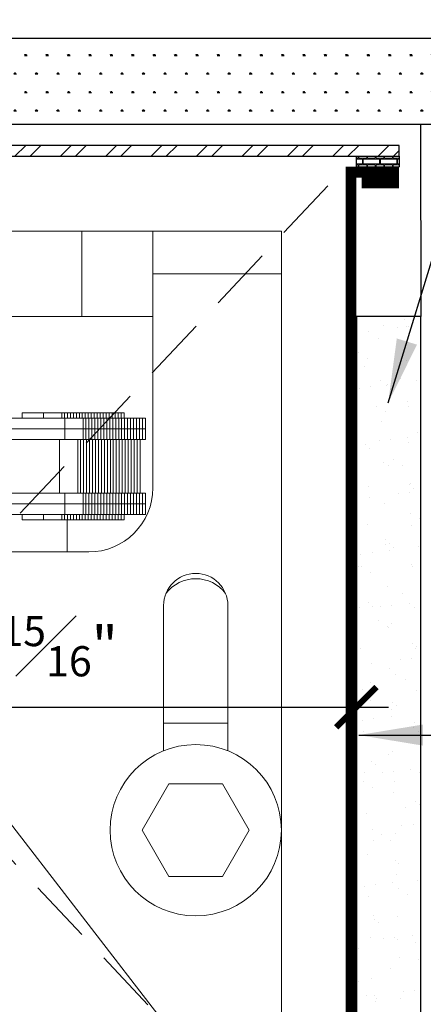
# Model space of a CAD drawing. Units: inches. Extents: x 0 to 1224, y -135 to 337.
# Drawn here: x 520 to 523, y 213 to 219 of the extents above; entities that cross this region are included whole.
import ezdxf

# ---------------------------------------------------------------- set-up
doc = ezdxf.new("R2010")
doc.units = ezdxf.units.IN
doc.header["$MEASUREMENT"] = 0
doc.linetypes.add('DASHED2', pattern=[0.375, 0.25, -0.125])
doc.layers.add('BOLD', color=1, linetype='Continuous')
for name, color, linetype, lineweight in [('DIM', 5, 'Continuous', 18), ('HATCH', 2, 'Continuous', 13), ('MARBLE', 4, 'Continuous', 30), ('OBJ', 3, 'Continuous', 25), ('PROFILE-VIS', 7, 'Continuous', 0), ('TEXT_LEADER', 6, 'Continuous', 18)]:
    doc.layers.add(name, color=color, linetype=linetype, lineweight=lineweight)
doc.styles.add('RomanS', font='romans.shx')
doc.dimstyles.get("Standard").update_dxf_attribs({"dimscale": 2, "dimtxt": 0.1175, "dimasz": 0.1175, "dimexe": 0.09375, "dimexo": 0.0625, "dimgap": 0.09, "dimtad": 0, "dimtih": 1, "dimtoh": 1, "dimdec": 6, "dimzin": 0, "dimdsep": 46, "dimlunit": 4, "dimtxsty": 'RomanS', "dimblk": 'ARCHTICK', "dimcen": 0.0275, "dimdle": 0.09375, "dimadec": 0, "dimazin": 0, "dimtfac": 0.75, "dimtdec": 6, "dimtofl": 0, "dimtmove": 0, "dimatfit": 3, "dimfxl": 1, "dimfrac": 1, "dimtolj": 1, "dimtzin": 0, "dimarcsym": 0})

# ---------------------------------------------------------------- blocks, each defined once
blk = doc.blocks.new('_ArchTick')
at = {"color": 0, "linetype": 'ByBlock', "const_width": 0.15}
blk.add_lwpolyline([(-0.5, -0.5), (0.5, 0.5)], dxfattribs=at)
blk = doc.blocks.new('Opcon_PROFILE')
at = {"layer": 'PROFILE-VIS', "extrusion": (0, 1, 0)}
for p, q in [((1.5408, 5.75), (4.2092, 5.75)), ((4.2092, 5.75), (4.625, 5.75)), ((4.2092, 5.75), (4.2092, 5.25)), ((4.625, 5.5), (4.625, 5.75)), ((5, 5.75), (4.625, 5.75)), ((5.375, 5.75), (5, 5.75)), ((5.375, 5.5), (5.375, 5.75)), ((5.375, 5.5), (4.625, 5.5)), ((4.625, 5.5), (5.375, 5.5)), ((4.625, 5.5), (4.625, 4.25)), ((5.375, 0.375), (5.375, 5.5)), ((4.2092, 5.25), (1.5408, 5.25)), ((4.625, 5.25), (4.2092, 5.25)), ((3.8614, 4.6562), (3.8614, 4.6875)), ((3.9106, 4.6875), (3.8614, 4.6875)), ((3.9864, 4.6875), (3.9106, 4.6875)), ((3.9864, 4.6562), (3.9864, 4.6875)), ((4.03, 4.6875), (3.9864, 4.6875)), ((4.0923, 4.6875), (4.03, 4.6875)), ((4.0923, 4.6562), (4.0923, 4.6875)), ((4.108, 4.6875), (4.0923, 4.6875)), ((4.108, 4.6562), (4.108, 4.6875)), ((4.1255, 4.6875), (4.108, 4.6875)), ((4.1255, 4.6562), (4.1255, 4.6875)), ((4.1429, 4.6875), (4.1255, 4.6875)), ((4.1429, 4.6562), (4.1429, 4.6875)), ((4.1604, 4.6875), (4.1429, 4.6875)), ((4.1604, 4.6562), (4.1604, 4.6875)), ((4.1778, 4.6875), (4.1604, 4.6875)), ((4.1778, 4.6562), (4.1778, 4.6875)), ((4.1953, 4.6875), (4.1778, 4.6875)), ((4.1953, 4.6562), (4.1953, 4.6875)), ((4.2127, 4.6875), (4.1953, 4.6875)), ((4.2127, 4.6562), (4.2127, 4.6875)), ((4.2302, 4.6875), (4.2127, 4.6875)), ((4.2302, 4.6562), (4.2302, 4.6875)), ((4.2476, 4.6875), (4.2302, 4.6875)), ((4.2476, 4.6562), (4.2476, 4.6875)), ((4.2651, 4.6875), (4.2476, 4.6875)), ((4.2651, 4.6562), (4.2651, 4.6875)), ((4.2825, 4.6875), (4.2651, 4.6875)), ((4.2825, 4.6562), (4.2825, 4.6875)), ((4.3, 4.6875), (4.2825, 4.6875)), ((4.3174, 4.6875), (4.3, 4.6875)), ((4.3, 4.6562), (4.3, 4.6875)), ((4.3174, 4.6562), (4.3174, 4.6875)), ((4.3349, 4.6875), (4.3174, 4.6875)), ((4.3349, 4.6562), (4.3349, 4.6875)), ((4.3523, 4.6875), (4.3349, 4.6875)), ((4.3523, 4.6562), (4.3523, 4.6875)), ((4.3698, 4.6875), (4.3523, 4.6875)), ((4.3698, 4.6562), (4.3698, 4.6875)), ((4.3872, 4.6875), (4.3698, 4.6875)), ((4.3872, 4.6562), (4.3872, 4.6875)), ((4.4047, 4.6875), (4.3872, 4.6875)), ((4.4047, 4.6562), (4.4047, 4.6875)), ((4.4221, 4.6875), (4.4047, 4.6875)), ((4.4221, 4.6562), (4.4221, 4.6875)), ((4.4396, 4.6875), (4.4221, 4.6875)), ((4.4396, 4.6562), (4.4396, 4.6875)), ((4.457, 4.6875), (4.4396, 4.6875)), ((4.457, 4.6562), (4.457, 4.6875)), ((3.9672, 4.6562), (3.7769, 4.6562)), ((4.1114, 4.6562), (3.9672, 4.6562)), ((4.1114, 4.5938), (4.1114, 4.6562)), ((4.2173, 4.6562), (4.1114, 4.6562)), ((4.2173, 4.5938), (4.2173, 4.6562)), ((4.233, 4.6562), (4.2173, 4.6562)), ((4.233, 4.5938), (4.233, 4.6562)), ((4.2505, 4.6562), (4.233, 4.6562)), ((4.2505, 4.5938), (4.2505, 4.6562)), ((4.2679, 4.6562), (4.2505, 4.6562)), ((4.2679, 4.5938), (4.2679, 4.6562)), ((4.2854, 4.6562), (4.2679, 4.6562)), ((4.2854, 4.5938), (4.2854, 4.6562)), ((4.3028, 4.6562), (4.2854, 4.6562)), ((4.3203, 4.6562), (4.3028, 4.6562)), ((4.3028, 4.5938), (4.3028, 4.6562)), ((4.3203, 4.5938), (4.3203, 4.6562)), ((4.3377, 4.6562), (4.3203, 4.6562)), ((4.3377, 4.5938), (4.3377, 4.6562)), ((4.3552, 4.6562), (4.3377, 4.6562)), ((4.3552, 4.5938), (4.3552, 4.6562)), ((4.3726, 4.6562), (4.3552, 4.6562)), ((4.3726, 4.5938), (4.3726, 4.6562)), ((4.3901, 4.6562), (4.3726, 4.6562)), ((4.3901, 4.5938), (4.3901, 4.6562)), ((4.4075, 4.6562), (4.3901, 4.6562)), ((4.4075, 4.5938), (4.4075, 4.6562)), ((4.425, 4.6562), (4.4075, 4.6562)), ((4.425, 4.5938), (4.425, 4.6562)), ((4.4424, 4.6562), (4.425, 4.6562)), ((4.4424, 4.5938), (4.4424, 4.6562)), ((4.4599, 4.6562), (4.4424, 4.6562)), ((4.4599, 4.5938), (4.4599, 4.6562)), ((4.4773, 4.6562), (4.4599, 4.6562)), ((4.4773, 4.5938), (4.4773, 4.6562)), ((4.4948, 4.6562), (4.4773, 4.6562)), ((4.4948, 4.5938), (4.4948, 4.6562)), ((4.5122, 4.6562), (4.4948, 4.6562)), ((4.5122, 4.5938), (4.5122, 4.6562)), ((4.5297, 4.6562), (4.5122, 4.6562)), ((4.5297, 4.5938), (4.5297, 4.6562)), ((4.5471, 4.6562), (4.5297, 4.6562)), ((4.5471, 4.5938), (4.5471, 4.6562)), ((4.5646, 4.6562), (4.5471, 4.6562)), ((4.5646, 4.5938), (4.5646, 4.6562)), ((4.582, 4.6562), (4.5646, 4.6562)), ((4.582, 4.5938), (4.582, 4.6562)), ((3.7769, 4.5938), (3.9672, 4.5938)), ((4.1114, 4.5938), (3.9672, 4.5938)), ((3.9672, 4.5938), (4.1114, 4.5938)), ((4.1575, 4.5938), (4.1114, 4.5938)), ((4.1114, 4.5312), (4.1114, 4.5938)), ((4.1575, 4.5938), (4.2173, 4.5938)), ((4.2173, 4.5938), (4.1833, 4.5938)), ((4.2173, 4.5938), (4.233, 4.5938)), ((4.233, 4.5938), (4.2173, 4.5938)), ((4.2173, 4.5312), (4.2173, 4.5938)), ((4.2505, 4.5938), (4.233, 4.5938)), ((4.233, 4.5938), (4.2505, 4.5938)), ((4.233, 4.5312), (4.233, 4.5938)), ((4.2679, 4.5938), (4.2505, 4.5938)), ((4.2505, 4.5938), (4.2679, 4.5938)), ((4.2505, 4.5312), (4.2505, 4.5938)), ((4.2854, 4.5938), (4.2679, 4.5938)), ((4.2679, 4.5938), (4.2854, 4.5938)), ((4.2679, 4.5312), (4.2679, 4.5938)), ((4.2854, 4.5938), (4.3028, 4.5938)), ((4.3028, 4.5938), (4.2854, 4.5938)), ((4.2854, 4.5312), (4.2854, 4.5938)), ((4.3028, 4.5938), (4.3203, 4.5938)), ((4.3203, 4.5938), (4.3028, 4.5938)), ((4.3028, 4.5312), (4.3028, 4.5938)), ((4.3203, 4.5938), (4.3377, 4.5938)), ((4.3377, 4.5938), (4.3203, 4.5938)), ((4.3203, 4.5312), (4.3203, 4.5938)), ((4.3552, 4.5938), (4.3377, 4.5938)), ((4.3377, 4.5938), (4.3552, 4.5938)), ((4.3377, 4.5312), (4.3377, 4.5938)), ((4.3726, 4.5938), (4.3552, 4.5938)), ((4.3552, 4.5938), (4.3726, 4.5938)), ((4.3552, 4.5312), (4.3552, 4.5938)), ((4.3901, 4.5938), (4.3726, 4.5938)), ((4.3726, 4.5938), (4.3901, 4.5938)), ((4.3726, 4.5312), (4.3726, 4.5938)), ((4.3901, 4.5938), (4.4075, 4.5938)), ((4.4075, 4.5938), (4.3901, 4.5938)), ((4.3901, 4.5312), (4.3901, 4.5938)), ((4.4075, 4.5938), (4.425, 4.5938)), ((4.425, 4.5938), (4.4075, 4.5938)), ((4.4075, 4.5312), (4.4075, 4.5938)), ((4.425, 4.5938), (4.4424, 4.5938)), ((4.4424, 4.5938), (4.425, 4.5938)), ((4.425, 4.5312), (4.425, 4.5938)), ((4.4424, 4.5938), (4.4599, 4.5938)), ((4.4599, 4.5938), (4.4424, 4.5938)), ((4.4424, 4.5312), (4.4424, 4.5938)), ((4.4773, 4.5938), (4.4599, 4.5938)), ((4.4599, 4.5938), (4.4773, 4.5938)), ((4.4599, 4.5312), (4.4599, 4.5938)), ((4.4948, 4.5938), (4.4773, 4.5938)), ((4.4773, 4.5938), (4.4948, 4.5938)), ((4.4773, 4.5312), (4.4773, 4.5938)), ((4.5122, 4.5938), (4.4948, 4.5938)), ((4.4948, 4.5938), (4.5122, 4.5938)), ((4.4948, 4.5312), (4.4948, 4.5938)), ((4.5122, 4.5938), (4.5297, 4.5938)), ((4.5297, 4.5938), (4.5122, 4.5938)), ((4.5122, 4.5312), (4.5122, 4.5938)), ((4.5297, 4.5938), (4.5471, 4.5938)), ((4.5471, 4.5938), (4.5297, 4.5938)), ((4.5297, 4.5312), (4.5297, 4.5938)), ((4.5471, 4.5938), (4.5646, 4.5938)), ((4.5646, 4.5938), (4.5471, 4.5938)), ((4.5471, 4.5312), (4.5471, 4.5938)), ((4.5646, 4.5938), (4.582, 4.5938)), ((4.582, 4.5938), (4.5646, 4.5938)), ((4.5646, 4.5312), (4.5646, 4.5938)), ((4.582, 4.5312), (4.582, 4.5938)), ((3.7783, 4.5312), (4.1114, 4.5312)), ((4.0801, 4.2188), (4.0801, 4.5312)), ((4.1114, 4.5312), (4.1575, 4.5312)), ((4.1575, 4.5312), (4.2173, 4.5312)), ((4.186, 4.2188), (4.186, 4.5312)), ((4.2018, 4.2188), (4.2018, 4.5312)), ((4.2173, 4.5312), (4.233, 4.5312)), ((4.2192, 4.2188), (4.2192, 4.5312)), ((4.233, 4.5312), (4.2505, 4.5312)), ((4.2367, 4.2188), (4.2367, 4.5312)), ((4.2505, 4.5312), (4.2679, 4.5312)), ((4.2541, 4.2188), (4.2541, 4.5312)), ((4.2679, 4.5312), (4.2854, 4.5312)), ((4.2716, 4.2188), (4.2716, 4.5312)), ((4.2854, 4.5312), (4.3028, 4.5312)), ((4.289, 4.2188), (4.289, 4.5312)), ((4.3028, 4.5312), (4.3203, 4.5312)), ((4.3065, 4.2188), (4.3065, 4.5312)), ((4.3203, 4.5312), (4.3377, 4.5312)), ((4.3239, 4.2188), (4.3239, 4.5312)), ((4.3377, 4.5312), (4.3552, 4.5312)), ((4.3414, 4.2188), (4.3414, 4.5312)), ((4.3552, 4.5312), (4.3726, 4.5312)), ((4.3588, 4.2188), (4.3588, 4.5312)), ((4.3726, 4.5312), (4.3901, 4.5312)), ((4.3763, 4.2188), (4.3763, 4.5312)), ((4.3901, 4.5312), (4.4075, 4.5312)), ((4.3937, 4.2188), (4.3937, 4.5312)), ((4.4075, 4.5312), (4.425, 4.5312)), ((4.4112, 4.2188), (4.4112, 4.5312)), ((4.425, 4.5312), (4.4424, 4.5312)), ((4.4286, 4.2188), (4.4286, 4.5312)), ((4.4424, 4.5312), (4.4599, 4.5312)), ((4.4461, 4.2188), (4.4461, 4.5312)), ((4.4599, 4.5312), (4.4773, 4.5312)), ((4.4635, 4.2188), (4.4635, 4.5312)), ((4.4773, 4.5312), (4.4948, 4.5312)), ((4.481, 4.2188), (4.481, 4.5312)), ((4.4948, 4.5312), (4.5122, 4.5312)), ((4.4984, 4.2188), (4.4984, 4.5312)), ((4.5122, 4.5312), (4.5297, 4.5312)), ((4.5159, 4.2188), (4.5159, 4.5312)), ((4.5297, 4.5312), (4.5471, 4.5312)), ((4.5333, 4.2188), (4.5333, 4.5312)), ((4.5471, 4.5312), (4.5646, 4.5312)), ((4.5508, 4.2188), (4.5508, 4.5312)), ((4.5646, 4.5312), (4.582, 4.5312)), ((4.1114, 4.2188), (3.7783, 4.2188)), ((4.1114, 4.1562), (4.1114, 4.2188)), ((4.1575, 4.2188), (4.1114, 4.2188)), ((4.2173, 4.2188), (4.1575, 4.2188)), ((4.2173, 4.1562), (4.2173, 4.2188)), ((4.233, 4.2188), (4.2173, 4.2188)), ((4.233, 4.1562), (4.233, 4.2188)), ((4.2505, 4.2188), (4.233, 4.2188)), ((4.2505, 4.1562), (4.2505, 4.2188)), ((4.2679, 4.2188), (4.2505, 4.2188)), ((4.2679, 4.1562), (4.2679, 4.2188)), ((4.2854, 4.2188), (4.2679, 4.2188)), ((4.2854, 4.1562), (4.2854, 4.2188)), ((4.3028, 4.2188), (4.2854, 4.2188)), ((4.3203, 4.2188), (4.3028, 4.2188)), ((4.3028, 4.1562), (4.3028, 4.2188)), ((4.3203, 4.1562), (4.3203, 4.2188)), ((4.3377, 4.2188), (4.3203, 4.2188)), ((4.3377, 4.1562), (4.3377, 4.2188)), ((4.3552, 4.2188), (4.3377, 4.2188)), ((4.3552, 4.1562), (4.3552, 4.2188)), ((4.3726, 4.2188), (4.3552, 4.2188)), ((4.3726, 4.1562), (4.3726, 4.2188)), ((4.3901, 4.2188), (4.3726, 4.2188)), ((4.3901, 4.1562), (4.3901, 4.2188)), ((4.4075, 4.2188), (4.3901, 4.2188)), ((4.4075, 4.1562), (4.4075, 4.2188)), ((4.425, 4.2188), (4.4075, 4.2188)), ((4.425, 4.1562), (4.425, 4.2188)), ((4.4424, 4.2188), (4.425, 4.2188)), ((4.4424, 4.1562), (4.4424, 4.2188)), ((4.4599, 4.2188), (4.4424, 4.2188)), ((4.4599, 4.1562), (4.4599, 4.2188)), ((4.4773, 4.2188), (4.4599, 4.2188)), ((4.4773, 4.1562), (4.4773, 4.2188)), ((4.4948, 4.2188), (4.4773, 4.2188)), ((4.4948, 4.1562), (4.4948, 4.2188)), ((4.5122, 4.2188), (4.4948, 4.2188)), ((4.5122, 4.1562), (4.5122, 4.2188)), ((4.5297, 4.2188), (4.5122, 4.2188)), ((4.5297, 4.1562), (4.5297, 4.2188)), ((4.5471, 4.2188), (4.5297, 4.2188)), ((4.5471, 4.1562), (4.5471, 4.2188)), ((4.5646, 4.2188), (4.5471, 4.2188)), ((4.5646, 4.1562), (4.5646, 4.2188)), ((4.582, 4.2188), (4.5646, 4.2188)), ((4.582, 4.1562), (4.582, 4.2188)), ((3.9672, 4.1562), (3.7769, 4.1562)), ((3.9672, 4.1562), (4.1114, 4.1562)), ((4.0777, 4.1562), (3.9672, 4.1562)), ((4.1114, 4.1562), (4.0969, 4.1562)), ((4.1114, 4.0938), (4.1114, 4.1562)), ((4.1114, 4.1562), (4.1575, 4.1562)), ((4.2173, 4.1562), (4.1575, 4.1562)), ((4.1575, 4.1562), (4.2173, 4.1562)), ((4.2173, 4.0938), (4.2173, 4.1562)), ((4.233, 4.1562), (4.2173, 4.1562)), ((4.2173, 4.1562), (4.233, 4.1562)), ((4.233, 4.0938), (4.233, 4.1562)), ((4.233, 4.1562), (4.2505, 4.1562)), ((4.2505, 4.1562), (4.233, 4.1562)), ((4.2505, 4.0938), (4.2505, 4.1562)), ((4.2505, 4.1562), (4.2679, 4.1562)), ((4.2679, 4.1562), (4.2505, 4.1562)), ((4.2679, 4.0938), (4.2679, 4.1562)), ((4.2679, 4.1562), (4.2854, 4.1562)), ((4.2854, 4.1562), (4.2679, 4.1562)), ((4.2854, 4.0938), (4.2854, 4.1562)), ((4.3028, 4.1562), (4.2854, 4.1562)), ((4.2854, 4.1562), (4.3028, 4.1562)), ((4.3203, 4.1562), (4.3028, 4.1562)), ((4.3028, 4.1562), (4.3203, 4.1562)), ((4.3028, 4.0938), (4.3028, 4.1562)), ((4.3203, 4.0938), (4.3203, 4.1562)), ((4.3377, 4.1562), (4.3203, 4.1562)), ((4.3203, 4.1562), (4.3377, 4.1562)), ((4.3377, 4.0938), (4.3377, 4.1562)), ((4.3377, 4.1562), (4.3552, 4.1562)), ((4.3552, 4.1562), (4.3377, 4.1562)), ((4.3552, 4.0938), (4.3552, 4.1562)), ((4.3552, 4.1562), (4.3726, 4.1562)), ((4.3726, 4.1562), (4.3552, 4.1562)), ((4.3726, 4.0938), (4.3726, 4.1562)), ((4.3726, 4.1562), (4.3901, 4.1562)), ((4.3901, 4.1562), (4.3726, 4.1562)), ((4.3901, 4.0938), (4.3901, 4.1562)), ((4.4075, 4.1562), (4.3901, 4.1562)), ((4.3901, 4.1562), (4.4075, 4.1562)), ((4.4075, 4.0938), (4.4075, 4.1562)), ((4.425, 4.1562), (4.4075, 4.1562)), ((4.4075, 4.1562), (4.425, 4.1562)), ((4.425, 4.0938), (4.425, 4.1562)), ((4.4424, 4.1562), (4.425, 4.1562)), ((4.425, 4.1562), (4.4424, 4.1562)), ((4.4424, 4.0938), (4.4424, 4.1562)), ((4.4599, 4.1562), (4.4424, 4.1562)), ((4.4424, 4.1562), (4.4599, 4.1562)), ((4.4599, 4.0938), (4.4599, 4.1562)), ((4.4599, 4.1562), (4.4773, 4.1562)), ((4.4773, 4.1562), (4.4599, 4.1562)), ((4.4773, 4.0938), (4.4773, 4.1562)), ((4.4773, 4.1562), (4.4948, 4.1562)), ((4.4948, 4.1562), (4.4773, 4.1562)), ((4.4948, 4.0938), (4.4948, 4.1562)), ((4.4948, 4.1562), (4.5122, 4.1562)), ((4.5122, 4.1562), (4.4948, 4.1562)), ((4.5122, 4.0938), (4.5122, 4.1562)), ((4.5297, 4.1562), (4.5122, 4.1562)), ((4.5122, 4.1562), (4.5297, 4.1562)), ((4.5297, 4.0938), (4.5297, 4.1562)), ((4.5471, 4.1562), (4.5297, 4.1562)), ((4.5297, 4.1562), (4.5471, 4.1562)), ((4.5471, 4.0938), (4.5471, 4.1562)), ((4.5646, 4.1562), (4.5471, 4.1562)), ((4.5471, 4.1562), (4.5646, 4.1562)), ((4.5646, 4.0938), (4.5646, 4.1562)), ((4.582, 4.1562), (4.5646, 4.1562)), ((4.5646, 4.1562), (4.582, 4.1562)), ((4.582, 4.0938), (4.582, 4.1562)), ((3.7769, 4.0938), (3.9672, 4.0938)), ((3.8614, 4.0625), (3.8614, 4.0938)), ((3.9672, 4.0938), (4.1114, 4.0938)), ((3.9864, 4.0625), (3.9864, 4.0938)), ((4.0923, 4.0625), (4.0923, 4.0938)), ((4.108, 4.0625), (4.108, 4.0938)), ((4.1114, 4.0938), (4.2173, 4.0938)), ((4.1255, 4.0625), (4.1255, 4.0938)), ((4.1429, 4.0625), (4.1429, 4.0938)), ((4.1604, 4.0625), (4.1604, 4.0938)), ((4.1778, 4.0625), (4.1778, 4.0938)), ((4.1953, 4.0625), (4.1953, 4.0938)), ((4.2127, 4.0625), (4.2127, 4.0938)), ((4.2173, 4.0938), (4.233, 4.0938)), ((4.2302, 4.0625), (4.2302, 4.0938)), ((4.233, 4.0938), (4.2505, 4.0938)), ((4.2476, 4.0625), (4.2476, 4.0938)), ((4.2505, 4.0938), (4.2679, 4.0938)), ((4.2651, 4.0625), (4.2651, 4.0938)), ((4.2679, 4.0938), (4.2854, 4.0938)), ((4.2825, 4.0625), (4.2825, 4.0938)), ((4.2854, 4.0938), (4.3028, 4.0938)), ((4.3, 4.0625), (4.3, 4.0938)), ((4.3028, 4.0938), (4.3203, 4.0938)), ((4.3174, 4.0625), (4.3174, 4.0938)), ((4.3203, 4.0938), (4.3377, 4.0938)), ((4.3349, 4.0625), (4.3349, 4.0938)), ((4.3377, 4.0938), (4.3552, 4.0938)), ((4.3523, 4.0625), (4.3523, 4.0938)), ((4.3552, 4.0938), (4.3726, 4.0938)), ((4.3698, 4.0625), (4.3698, 4.0938)), ((4.3726, 4.0938), (4.3901, 4.0938)), ((4.3872, 4.0625), (4.3872, 4.0938)), ((4.3901, 4.0938), (4.4075, 4.0938)), ((4.4047, 4.0625), (4.4047, 4.0938)), ((4.4075, 4.0938), (4.425, 4.0938)), ((4.4221, 4.0625), (4.4221, 4.0938)), ((4.425, 4.0938), (4.4424, 4.0938)), ((4.4396, 4.0625), (4.4396, 4.0938)), ((4.4424, 4.0938), (4.4599, 4.0938)), ((4.457, 4.0625), (4.457, 4.0938)), ((4.4599, 4.0938), (4.4773, 4.0938)), ((4.4773, 4.0938), (4.4948, 4.0938)), ((4.4948, 4.0938), (4.5122, 4.0938)), ((4.5122, 4.0938), (4.5297, 4.0938)), ((4.5297, 4.0938), (4.5471, 4.0938)), ((4.5471, 4.0938), (4.5646, 4.0938)), ((4.5646, 4.0938), (4.582, 4.0938)), ((3.8614, 4.0625), (3.9106, 4.0625)), ((3.9106, 4.0625), (3.9864, 4.0625)), ((3.9864, 4.0625), (4.03, 4.0625)), ((4.03, 4.0625), (4.0923, 4.0625)), ((4.0923, 4.0625), (4.108, 4.0625)), ((4.108, 4.0625), (4.1255, 4.0625)), ((4.125, 3.875), (4.125, 4.0625)), ((4.1255, 4.0625), (4.1429, 4.0625)), ((4.1429, 4.0625), (4.1604, 4.0625)), ((4.1604, 4.0625), (4.1778, 4.0625)), ((4.1778, 4.0625), (4.1953, 4.0625)), ((4.1953, 4.0625), (4.2127, 4.0625)), ((4.2127, 4.0625), (4.2302, 4.0625)), ((4.2302, 4.0625), (4.2476, 4.0625)), ((4.2476, 4.0625), (4.2651, 4.0625)), ((4.2651, 4.0625), (4.2825, 4.0625)), ((4.2825, 4.0625), (4.3, 4.0625)), ((4.3, 4.0625), (4.3174, 4.0625)), ((4.3174, 4.0625), (4.3349, 4.0625)), ((4.3349, 4.0625), (4.3523, 4.0625)), ((4.3523, 4.0625), (4.3698, 4.0625)), ((4.3698, 4.0625), (4.3872, 4.0625)), ((4.3872, 4.0625), (4.4047, 4.0625)), ((4.4047, 4.0625), (4.4221, 4.0625)), ((4.4221, 4.0625), (4.4396, 4.0625)), ((4.4396, 4.0625), (4.457, 4.0625)), ((4.25, 3.875), (1.5, 3.875)), ((4.6875, 2.7135), (4.6875, 3.5625)), ((5.0625, 3.5625), (5.0625, 2.7135)), ((2.9531, 3.375), (5.0781, 0.625)), ((5.0625, 2.875), (4.6875, 2.875)), ((4.5625, 2.25), (4.7188, 2.5206)), ((4.7188, 2.5206), (5.0312, 2.5206)), ((5.0312, 2.5206), (5.1875, 2.25)), ((4.7188, 1.9794), (4.5625, 2.25)), ((5.1875, 2.25), (5.0312, 1.9794)), ((5.0312, 1.9794), (4.7188, 1.9794))]:
    blk.add_line(p, q, dxfattribs=at)
at = {"layer": 'PROFILE-VIS'}
blk.add_circle((4.875, 2.25), 0.5, dxfattribs=at)
for centre, radius, start, end in [((4.25, 4.25), 0.375, 270, 0), ((4.875, 3.5625), 0.1875, 0, 180), ((4.875, 3.5), 0.2188, 37.3832, 142.6168)]:
    blk.add_arc(centre, radius, start, end, dxfattribs=at)
blk = doc.blocks.new('*D50')
at = {"layer": 'Defpoints', "color": 0, "lineweight": 18, "transparency": 16777216}
for p in [(522.375, 217.2859), (519.4375, 215.3172), (522.375, 215.0047)]:
    blk.add_point(p, dxfattribs=at)
at = {"layer": 'DIM', "color": 0, "lineweight": -2, "transparency": 16777216}
for p, q in [((522.375, 217.1609), (522.375, 214.8172)), ((519.4375, 215.1922), (519.4375, 214.8172)), ((519.25, 215.0047), (522.5625, 215.0047))]:
    blk.add_line(p, q, dxfattribs=at)
at = {"layer": 'DIM', "color": 0, "lineweight": -2, "transparency": 16777216, "xscale": 0.235, "yscale": 0.235, "zscale": 0.235, "rotation": 180}
blk.add_blockref('_ArchTick', (519.4375, 215.0047), dxfattribs=at)
at = {"layer": 'DIM', "color": 0, "lineweight": -2, "transparency": 16777216, "xscale": 0.235, "yscale": 0.235, "zscale": 0.235}
blk.add_blockref('_ArchTick', (522.375, 215.0047), dxfattribs=at)
at = {"layer": 'DIM', "color": 0, "transparency": 16777216, "insert": (520.55, 215.3609), "char_height": 0.235, "attachment_point": 5, "style": 'RomanS'}
blk.add_mtext('\\A1;2{\\H0.750000x;\\S15#16;}"', dxfattribs=at)

msp = doc.modelspace()

# ---------------------------------------------------------------- hatches: boundary and pattern name
at = {"layer": 'HATCH'}
h = msp.add_hatch(dxfattribs=at)
h.set_pattern_fill('AR-CONC', color=256, scale=0.25, style=0)
h.set_pattern_definition([(50, (0, -24), (1.7931505, -0.1568803), [0.1875, -2.0625]), (355, (0, -24), (-0.3468783, 1.8804803), [0.15, -1.65]), (100.4514, (0.1494, -24.013), (1.4462735, 1.723599), [0.1593505, -1.752855]), (46.1842, (0, -23.5), (2.668103, -0.4137975), [0.28125, -3.09375]), (96.6356, (0.2223, -23.5345), (2.336657, 2.435295), [0.239026, -2.629282]), (351.1842, (0, -23.5), (2.336655, 2.435297), [0.225, -2.475]), (21, (0.25, -23.625), (1.4922676, -1.0065472), [0.1875, -2.0625]), (326, (0.25, -23.625), (0.6082883, 1.812875), [0.15, -1.65]), (71.4514, (0.3744, -23.7089), (2.1005566, 0.806326), [0.1593505, -1.752855]), (37.5, (0, -24), (0.03039964, 0.8322346), [0, -1.63, 0, -1.675, 0, -1.65625]), (7.5, (0, -24), (0.6576738, 0.9860293), [0, -0.955, 0, -1.5925, 0, -0.63125]), (327.5, (-0.5575, -24), (1.3345561, -0.0563872), [0, -0.625, 0, -1.95, 0, -2.5875]), (317.5, (-0.8075, -24), (1.4579654, 0.2502625), [0, -0.8125, 0, -1.295, 0, -1.8375])])
h.paths.add_polyline_path([(525.875, 218.4109304), (523.0006268, 218.4109304), (522.7503134, 218.4109304), (522.7512536, 217.2859304), (522.7512536, 211.9734304), (522.375, 211.5984304), (516.5, 211.5984304), (516.125, 211.9734304), (516.125, 217.2859304), (516.125, 218.4109304), (513, 218.4109304), (513, 207.7859304), (525.875, 207.7859304)])
h.paths.add_polyline_path([(515.2838774, 212.0209304), (515.8545917, 212.0209304), (515.8545917, 211.5509304), (515.2838774, 211.5509304)], flags=24)
h.paths.add_polyline_path([(513.206501, 217.1824931), (514.6332867, 217.1824931), (514.6332867, 215.6102312), (513.206501, 215.6102312)], flags=24)
h.paths.add_polyline_path([(514.0089369, 214.6116754), (516.1295321, 214.6116754), (516.1295321, 213.4310802), (514.0089369, 213.4310802)], flags=24)
h.paths.add_polyline_path([(518.1757738, 211.063728), (520.6992262, 211.063728), (520.6992262, 209.8831328), (518.1757738, 209.8831328)], flags=24)
h.paths.add_polyline_path([(518.3928274, 209.563728), (520.5134226, 209.563728), (520.5134226, 208.3831328), (518.3928274, 208.3831328)], flags=24)
h.paths.add_polyline_path([(516.1086715, 211.0473017), (516.6793858, 211.0473017), (516.6793858, 210.5773017), (516.1086715, 210.5773017)], flags=24)
h.paths.add_polyline_path([(522.3676868, 211.0199202), (522.9384011, 211.0199202), (522.9384011, 210.5499202), (522.3676868, 210.5499202)], flags=24)
h.paths.add_polyline_path([(515.279681, 217.8803054), (515.8587881, 217.8803054), (515.8587881, 217.4103054), (515.279681, 217.4103054)], flags=24)
h.paths.add_polyline_path([(511.7008929, 215.6223893), (513.7991071, 215.6223893), (513.7991071, 214.0501274), (511.7008929, 214.0501274)], flags=9)
h.paths.add_polyline_path([(523.3555559, 215.0177809), (525.8790083, 215.0177809), (525.8790083, 214.6652809), (523.3555559, 214.6652809)], flags=9)
h = msp.add_hatch(dxfattribs=at)
h.set_pattern_fill('ANSI32', color=256, scale=0.5, style=0)
h.set_pattern_definition([(45, (0, -24), (-0.13258252, 0.13258252), []), (45, (0.08839, -24), (-0.13258252, 0.13258252), [])])
h.paths.add_polyline_path([(522.625, 218.2234304), (522.625, 218.2859304), (520.1875, 218.2859304), (520.1875, 218.2234304)])
at = {"layer": 'HATCH', "lineweight": 9}
h = msp.add_hatch(dxfattribs=at)
h.set_pattern_fill('AR-BRELM', color=256, scale=0.0125, style=0)
h.set_pattern_definition([(0, (505.01523, 192.64153), (0, 0.066675), [0.0953125, -0.0046875]), (0, (505.01523, 192.66965), (0, 0.066675), [0.0953125, -0.0046875]), (0, (505.04023, 192.674865), (0, 0.066675), [0.0453125, -0.0046875]), (0, (505.04023, 192.70299), (0, 0.066675), [0.0453125, -0.0046875]), (90, (505.01523, 192.64153), (-0.1, 6e-18), [0.028125, -0.03855]), (90, (505.01054, 192.64153), (-0.1, 6e-18), [0.028125, -0.03855]), (90, (505.040227, 192.674865), (-0.05, 3e-18), [0.028125, -0.03855]), (90, (505.03554, 192.674865), (-0.05, 3e-18), [0.028125, -0.03855])])
h.paths.add_polyline_path([(522.625, 218.2234304), (522.375, 218.2234304), (522.375, 218.1609304), (522.625, 218.1609304)])
at = {"layer": 'HATCH', "lineweight": 15}
h = msp.add_hatch(dxfattribs=at)
h.set_pattern_fill('AR-SAND', color=256, scale=0.125, style=0)
h.set_pattern_definition([(37.5, (578.26523, 229.07903), (-0.00787417, 0.240853), [0, -0.19, 0, -0.2125, 0, -0.203125]), (7.5, (578.26523, 229.07903), (0.2212221, 0.3527683), [0, -0.1025, 0, -0.17125, 0, -0.065625]), (327.5, (578.11148, 229.07903), (0.3892677, 0.0007074), [0, -0.0625, 0, -0.225, 0, -0.29375]), (317.5, (578.11148, 229.07903), (0.3757658, 0.1097094), [0, -0.03125, 0, -0.1475, 0, -0.16875])])
h.paths.add_polyline_path([(516.5, 217.2859304), (516.125, 217.2859304), (516.125, 211.9734304), (516.5, 211.5984304), (522.375, 211.5984304), (522.7512536, 211.9734304), (522.7512536, 217.2859304), (522.375, 217.2859304), (522.375, 211.9734304), (516.5, 211.9734304)])
at = {"layer": 'MARBLE'}
h = msp.add_hatch(dxfattribs=at)
h.set_pattern_fill('SWAMP', color=256, scale=0.125, style=0)
h.set_pattern_definition([(0, (0, -24), (0.0625, 0.108253175), [0.015625, -0.109375]), (90, (0.00781, -24), (-0.0625, 0.1082531754), [0.0078125, -0.20869385]), (90, (0.009766, -24), (-0.0625, 0.1082531754), [0.00625, -0.21025635]), (90, (0.00586, -24), (-0.0625, 0.1082531754), [0.00625, -0.21025635]), (60, (0.01172, -24), (-0.0625, 0.108253175), [0.005, -0.12]), (120, (0.00391, -24), (-0.125, 5e-11), [0.005, -0.12])])
h.paths.add_polyline_path([(522.875, 218.4109304), (522.875, 218.9109304), (520, 218.9109304), (520, 218.4109304)])

# ---------------------------------------------------------------- linework, layer by layer
at = {"layer": 'BOLD', "const_width": 0.0625}
for points in [[(516.2500005, 218.1296804), (516.5312505, 218.1296804), (516.5312505, 212.0046804), (522.343751, 212.0048475), (522.3437505, 218.1296804), (522.6250005, 218.1296804)], [(522.4062505, 218.0671804), (522.6250005, 218.0671804)]]:
    msp.add_lwpolyline(points, dxfattribs=at)
at = {"layer": 'MARBLE'}
msp.add_lwpolyline([(520, 218.4109304), (522.875, 218.4109304), (522.875, 218.9109304), (520, 218.9109304)], close=True, dxfattribs=at)
at = {"layer": 'OBJ'}
for p, q in [((522.7503134, 218.4109304), (525.875, 218.4109304)), ((522.7503134, 218.4109304), (522.7512536, 217.2859304)), ((522.375, 218.1609304), (522.375, 218.2234304)), ((522.625, 218.2234304), (522.625, 218.1609304)), ((522.375, 218.1609304), (522.625, 218.1609304))]:
    msp.add_line(p, q, dxfattribs=at)
at = {"layer": 'OBJ', "linetype": 'DASHED2', "lineweight": 9, "ltscale": 1.5}
for p, q in [((516.5625, 212.0359304), (522.3125, 218.1609304)), ((522.3125, 212.0359304), (516.5625, 218.1609304))]:
    msp.add_line(p, q, dxfattribs=at)
at = {"layer": 'OBJ'}
for points in [[(522.625, 218.2859304), (520.1875, 218.2859304), (520.1875, 218.2234304), (522.625, 218.2234304)], [(516.5, 217.2859304), (516.125, 217.2859304), (516.125, 211.9734304), (516.5, 211.5984304), (522.375, 211.5984304), (522.7512536, 211.9734304), (522.7512536, 217.2859304), (522.375, 217.2859304), (522.375, 211.9734304), (516.5, 211.9734304)]]:
    msp.add_lwpolyline(points, close=True, dxfattribs=at)

# ---------------------------------------------------------------- block references
at = {"layer": 'PROFILE-VIS'}
msp.add_blockref('Opcon_PROFILE', (516.5621553, 212.0359304), dxfattribs=at)

# ---------------------------------------------------------------- dimensions: what is measured, and where the dimension line sits
at = {"layer": 'DIM'}
dim = msp.add_linear_dim(base=(522.375, 215.00468042), p1=(519.43749947, 215.31718042), p2=(522.375, 217.28593042), dimstyle='Standard', override={"dimtad": 1}, dxfattribs=at)
dim.commit()
dim.dimension.update_dxf_attribs({"geometry": '*D50', "text_midpoint": (520.55, 215.00468042), "dimtype": 160})

# ---------------------------------------------------------------- leaders
at = {"layer": 'TEXT_LEADER', "annotation_type": 0, "has_hookline": 1, "hookline_direction": 0}
for points, text_width in [([(522.5606265, 216.7815709), (523.5065935, 219.8776644), (523.7223809, 219.8776644)], 2.0030952), ([(522.3893023, 214.8415309), (523.3058563, 214.8415309)], 2.4059524)]:
    msp.add_leader(points, dimstyle='Standard', override={"dimasz": 0.1875, "dimgap": 0.09, "dimtad": 0}, dxfattribs=dict(at, text_width=text_width))

doc.saveas('drawing.dxf')
